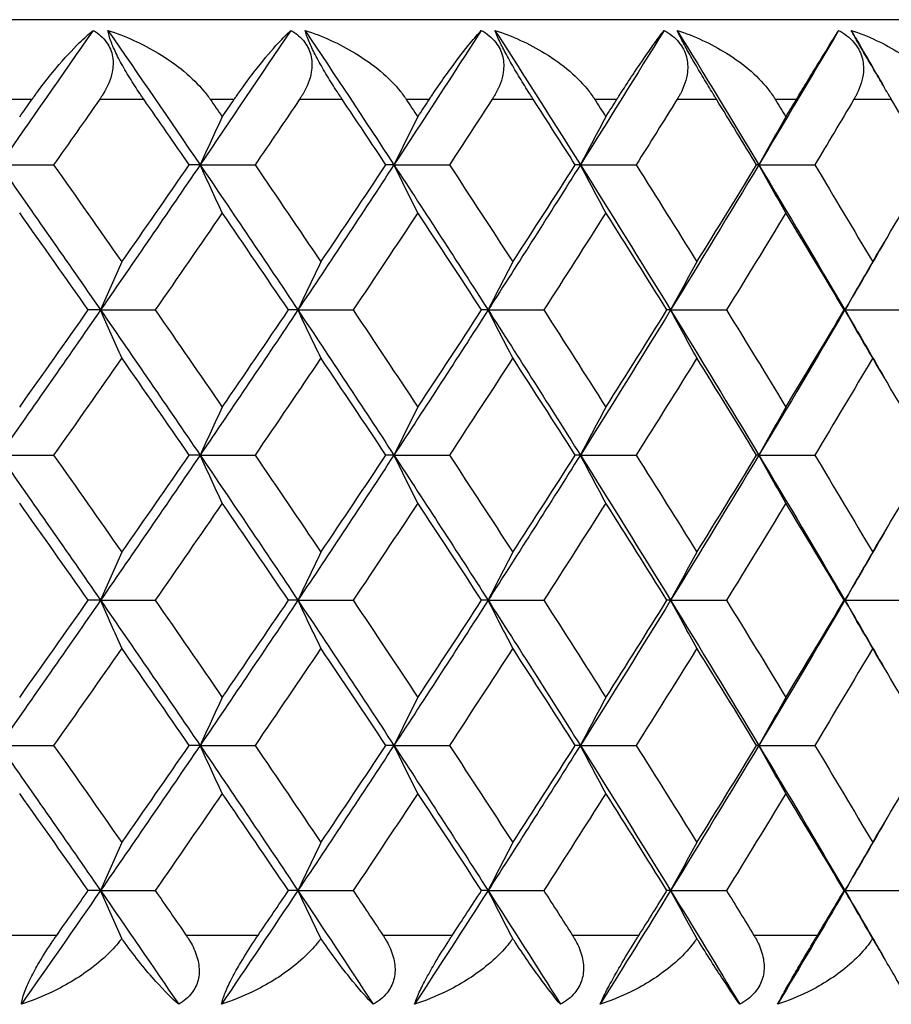
# Model space of a CAD drawing. Units: millimetres. Extents: x 32 to 1156, y 32 to 808.
# Drawn here: x 870 to 874, y 289 to 294 of the extents above; entities that cross this region are included whole.
import ezdxf

# ---------------------------------------------------------------- set-up
doc = ezdxf.new("R2010")
doc.units = ezdxf.units.MM
doc.header["$LTSCALE"] = 4
doc.layers.add('Visible (ISO)', color=7, linetype='Continuous', lineweight=25, true_color=0x00003f)
doc.layers.add('Visible Narrow (ISO)', color=7, linetype='Continuous', lineweight=25, true_color=0x00003f)

msp = doc.modelspace()

# ---------------------------------------------------------------- linework, layer by layer
at = {"layer": 'Visible (ISO)'}
for p, q in [((884.986, 294.063), (830.586, 294.063)), ((869.4613, 293.3339), (869.7343, 293.3339)), ((870.4703, 293.3339), (870.4156, 293.3339)), ((870.4703, 293.3339), (870.7465, 293.3339)), ((871.4444, 293.3339), (871.4043, 293.3339)), ((871.4444, 293.3339), (871.7232, 293.3339)), ((872.3812, 293.3339), (872.3557, 293.3339)), ((872.3812, 293.3339), (872.6616, 293.3339)), ((873.2779, 293.3339), (873.2671, 293.3339)), ((873.2779, 293.3339), (873.5593, 293.3339)), ((869.97, 292.6047), (869.9081, 292.6047)), ((869.97, 292.6047), (870.2447, 292.6047)), ((870.9619, 292.6047), (870.9144, 292.6047)), ((870.9619, 292.6047), (871.2395, 292.6047)), ((871.9176, 292.6047), (871.8848, 292.6047)), ((871.9176, 292.6047), (872.1973, 292.6047)), ((872.8347, 292.6047), (872.8165, 292.6047)), ((872.8347, 292.6047), (873.1157, 292.6047)), ((873.7105, 292.6047), (873.7071, 292.6047)), ((873.7105, 292.6047), (873.9921, 292.6047)), ((869.4613, 291.8756), (869.7343, 291.8756)), ((870.4703, 291.8756), (870.4156, 291.8756)), ((870.4703, 291.8756), (870.7465, 291.8756)), ((871.4444, 291.8756), (871.4043, 291.8756)), ((871.4444, 291.8756), (871.7232, 291.8756)), ((872.3812, 291.8756), (872.3557, 291.8756)), ((872.3812, 291.8756), (872.6616, 291.8756)), ((873.2779, 291.8756), (873.2671, 291.8756)), ((873.2779, 291.8756), (873.5593, 291.8756)), ((869.97, 291.1464), (869.9081, 291.1464)), ((869.97, 291.1464), (870.2447, 291.1464)), ((870.9619, 291.1464), (870.9144, 291.1464)), ((870.9619, 291.1464), (871.2395, 291.1464)), ((871.9176, 291.1464), (871.8848, 291.1464)), ((871.9176, 291.1464), (872.1973, 291.1464)), ((872.8347, 291.1464), (872.8165, 291.1464)), ((872.8347, 291.1464), (873.1157, 291.1464)), ((873.7105, 291.1464), (873.7071, 291.1464)), ((873.7105, 291.1464), (873.9921, 291.1464)), ((869.4613, 290.4172), (869.7343, 290.4172)), ((870.4703, 290.4172), (870.4156, 290.4172)), ((870.4703, 290.4172), (870.7465, 290.4172)), ((871.4444, 290.4172), (871.4043, 290.4172)), ((871.4444, 290.4172), (871.7232, 290.4172)), ((872.3812, 290.4172), (872.3557, 290.4172)), ((872.3812, 290.4172), (872.6616, 290.4172)), ((873.2779, 290.4172), (873.2671, 290.4172)), ((873.2779, 290.4172), (873.5593, 290.4172)), ((869.97, 289.6881), (869.9081, 289.6881)), ((869.97, 289.6881), (870.2447, 289.6881)), ((870.9619, 289.6881), (870.9144, 289.6881)), ((870.9619, 289.6881), (871.2395, 289.6881)), ((871.9176, 289.6881), (871.8848, 289.6881)), ((871.9176, 289.6881), (872.1973, 289.6881)), ((872.8347, 289.6881), (872.8165, 289.6881)), ((872.8347, 289.6881), (873.1157, 289.6881)), ((873.7105, 289.6881), (873.7071, 289.6881)), ((873.7105, 289.6881), (873.9921, 289.6881))]:
    msp.add_line(p, q, dxfattribs=at)
for points in [[(869.9329, 294.0095), (869.7769, 293.7843), (869.6197, 293.5591), (869.4613, 293.3339)], [(870.007, 294.0095), (870.1627, 293.7843), (870.3171, 293.5591), (870.4703, 293.3339)], [(870.926, 294.0095), (870.7754, 293.7843), (870.6234, 293.5591), (870.4703, 293.3339)], [(870.9976, 294.0095), (871.1479, 293.7843), (871.2968, 293.5591), (871.4444, 293.3339)], [(871.8832, 294.0095), (871.7383, 293.7843), (871.592, 293.5591), (871.4444, 293.3339)], [(871.952, 294.0095), (872.0965, 293.7843), (872.2395, 293.5591), (872.3812, 293.3339)], [(872.8017, 294.0095), (872.663, 293.7843), (872.5228, 293.5591), (872.3812, 293.3339)], [(872.8676, 294.0095), (873.0059, 293.7843), (873.1426, 293.5591), (873.2779, 293.3339)], [(873.6791, 294.0095), (873.5469, 293.7843), (873.4132, 293.5591), (873.2779, 293.3339)], [(873.7419, 294.0095), (873.7975, 293.9143), (873.8529, 293.819), (873.908, 293.7238)], [(869.5637, 293.575), (869.5846, 293.6044), (869.6053, 293.6337), (869.6261, 293.6631)], [(869.9658, 293.6631), (869.8889, 293.5533), (869.8118, 293.4436), (869.7343, 293.3339)], [(870.4156, 293.3339), (870.3399, 293.4436), (870.2638, 293.5533), (870.1875, 293.6631)], [(870.5211, 293.6631), (870.5412, 293.6337), (870.5614, 293.6044), (870.5815, 293.575)], [(870.5815, 293.575), (870.6017, 293.6044), (870.6218, 293.6337), (870.6419, 293.6631)], [(870.9702, 293.6631), (870.8959, 293.5533), (870.8214, 293.4436), (870.7465, 293.3339)], [(871.4043, 293.3339), (871.3313, 293.4436), (871.2579, 293.5533), (871.1843, 293.6631)], [(871.506, 293.6631), (871.5254, 293.6337), (871.5448, 293.6044), (871.5642, 293.575)], [(871.5642, 293.575), (871.5836, 293.6044), (871.603, 293.6337), (871.6224, 293.6631)], [(871.9384, 293.6631), (871.867, 293.5533), (871.7953, 293.4436), (871.7232, 293.3339)], [(872.3557, 293.3339), (872.2855, 293.4436), (872.2151, 293.5533), (872.1443, 293.6631)], [(872.4533, 293.6631), (872.472, 293.6337), (872.4906, 293.6044), (872.5092, 293.575)], [(872.5092, 293.575), (872.5278, 293.6044), (872.5464, 293.6337), (872.565, 293.6631)], [(872.8679, 293.6631), (872.7995, 293.5533), (872.7307, 293.4436), (872.6616, 293.3339)], [(873.2671, 293.3339), (873.2001, 293.4436), (873.1327, 293.5533), (873.065, 293.6631)], [(873.3604, 293.6631), (873.3782, 293.6337), (873.396, 293.6044), (873.4138, 293.575)], [(873.4138, 293.575), (873.4316, 293.6044), (873.4493, 293.6337), (873.467, 293.6631)], [(873.756, 293.6631), (873.6908, 293.5533), (873.6253, 293.4436), (873.5593, 293.3339)], [(874.1361, 293.3339), (874.0724, 293.4436), (874.0083, 293.5533), (873.9438, 293.6631)], [(870.5815, 293.575), (870.5442, 293.4951), (870.5071, 293.4147), (870.4703, 293.3339)], [(871.5642, 293.575), (871.524, 293.4951), (871.4841, 293.4147), (871.4444, 293.3339)], [(872.5092, 293.575), (872.4662, 293.4951), (872.4235, 293.4147), (872.3812, 293.3339)], [(873.4138, 293.575), (873.3682, 293.4951), (873.3229, 293.4147), (873.2779, 293.3339)], [(869.4613, 293.3339), (869.6322, 293.0908), (869.8018, 292.8478), (869.97, 292.6047)], [(869.7343, 293.3339), (869.8491, 293.1712), (869.9633, 293.0085), (870.0768, 292.8459)], [(870.4703, 293.3339), (870.3049, 293.0908), (870.1381, 292.8478), (869.97, 292.6047)], [(870.0768, 292.8459), (870.1904, 293.0085), (870.3033, 293.1712), (870.4156, 293.3339)], [(870.4703, 293.3339), (870.6356, 293.0908), (870.7995, 292.8478), (870.9619, 292.6047)], [(870.5815, 293.0927), (870.5442, 293.1727), (870.5071, 293.2531), (870.4703, 293.3339)], [(870.7465, 293.3339), (870.8575, 293.1712), (870.9678, 293.0085), (871.0774, 292.8459)], [(871.4444, 293.3339), (871.2851, 293.0908), (871.1242, 292.8478), (870.9619, 292.6047)], [(871.0774, 292.8459), (871.1871, 293.0085), (871.296, 293.1712), (871.4043, 293.3339)], [(871.4444, 293.3339), (871.6038, 293.0908), (871.7615, 292.8478), (871.9176, 292.6047)], [(871.5642, 293.0927), (871.524, 293.1727), (871.4841, 293.2531), (871.4444, 293.3339)], [(871.7232, 293.3339), (871.83, 293.1712), (871.9362, 293.0085), (872.0416, 292.8459)], [(872.3812, 293.3339), (872.2283, 293.0908), (872.0738, 292.8478), (871.9176, 292.6047)], [(872.0416, 292.8459), (872.147, 293.0085), (872.2517, 293.1712), (872.3557, 293.3339)], [(872.3812, 293.3339), (872.534, 293.0908), (872.6852, 292.8478), (872.8347, 292.6047)], [(872.5092, 293.0927), (872.4662, 293.1727), (872.4235, 293.2531), (872.3812, 293.3339)], [(872.6616, 293.3339), (872.7641, 293.1712), (872.8658, 293.0085), (872.9667, 292.8459)], [(873.2779, 293.3339), (873.1319, 293.0908), (872.9842, 292.8478), (872.8347, 292.6047)], [(872.9667, 292.8459), (873.0676, 293.0085), (873.1677, 293.1712), (873.2671, 293.3339)], [(873.2779, 293.3339), (873.4239, 293.0908), (873.5681, 292.8478), (873.7105, 292.6047)], [(873.4138, 293.0927), (873.3682, 293.1727), (873.3229, 293.2531), (873.2779, 293.3339)], [(873.5593, 293.3339), (873.6571, 293.1712), (873.754, 293.0085), (873.8502, 292.8459)], [(873.8502, 292.8459), (873.9463, 293.0085), (874.0416, 293.1712), (874.1361, 293.3339)], [(869.9081, 292.6047), (869.7939, 292.7674), (869.6791, 292.9301), (869.5637, 293.0927)], [(870.5815, 293.0927), (870.4699, 292.93), (870.3576, 292.7674), (870.2447, 292.6047)], [(870.9144, 292.6047), (870.8041, 292.7674), (870.6932, 292.9301), (870.5815, 293.0927)], [(871.5642, 293.0927), (871.4567, 292.93), (871.3484, 292.7674), (871.2395, 292.6047)], [(871.8848, 292.6047), (871.7787, 292.7674), (871.6718, 292.9301), (871.5642, 293.0927)], [(872.5092, 293.0927), (872.406, 292.93), (872.302, 292.7674), (872.1973, 292.6047)], [(872.8165, 292.6047), (872.7149, 292.7674), (872.6124, 292.9301), (872.5092, 293.0927)], [(873.4138, 293.0927), (873.3152, 292.93), (873.2159, 292.7674), (873.1157, 292.6047)], [(873.7071, 292.6047), (873.6101, 292.7674), (873.5124, 292.9301), (873.4138, 293.0927)], [(873.9081, 292.944), (873.8426, 292.8309), (873.7767, 292.7178), (873.7105, 292.6047)], [(870.0768, 292.8459), (870.0409, 292.7659), (870.0053, 292.6855), (869.97, 292.6047)], [(871.0774, 292.8459), (871.0386, 292.7659), (871.0001, 292.6855), (870.9619, 292.6047)], [(872.0416, 292.8459), (872, 292.7659), (871.9586, 292.6855), (871.9176, 292.6047)], [(872.9667, 292.8459), (872.9224, 292.7659), (872.8784, 292.6855), (872.8347, 292.6047)], [(873.8502, 292.8459), (873.8033, 292.7659), (873.7567, 292.6855), (873.7105, 292.6047)], [(869.97, 292.6047), (869.8018, 292.3617), (869.6322, 292.1186), (869.4613, 291.8756)], [(869.5637, 292.1167), (869.6791, 292.2794), (869.7939, 292.442), (869.9081, 292.6047)], [(869.97, 292.6047), (870.1381, 292.3617), (870.3049, 292.1186), (870.4703, 291.8756)], [(870.0768, 292.3636), (870.0409, 292.4435), (870.0053, 292.5239), (869.97, 292.6047)], [(870.2447, 292.6047), (870.3576, 292.442), (870.4699, 292.2794), (870.5815, 292.1167)], [(870.9619, 292.6047), (870.7995, 292.3617), (870.6356, 292.1186), (870.4703, 291.8756)], [(870.5815, 292.1167), (870.6932, 292.2794), (870.8041, 292.442), (870.9144, 292.6047)], [(870.9619, 292.6047), (871.1242, 292.3617), (871.2851, 292.1186), (871.4444, 291.8756)], [(871.0774, 292.3636), (871.0386, 292.4435), (871.0001, 292.5239), (870.9619, 292.6047)], [(871.2395, 292.6047), (871.3484, 292.442), (871.4567, 292.2794), (871.5642, 292.1167)], [(871.9176, 292.6047), (871.7615, 292.3617), (871.6038, 292.1186), (871.4444, 291.8756)], [(871.5642, 292.1167), (871.6718, 292.2794), (871.7787, 292.442), (871.8848, 292.6047)], [(871.9176, 292.6047), (872.0738, 292.3617), (872.2283, 292.1186), (872.3812, 291.8756)], [(872.0416, 292.3636), (872, 292.4435), (871.9586, 292.5239), (871.9176, 292.6047)], [(872.1973, 292.6047), (872.302, 292.442), (872.406, 292.2794), (872.5092, 292.1167)], [(872.8347, 292.6047), (872.6852, 292.3617), (872.534, 292.1186), (872.3812, 291.8756)], [(872.5092, 292.1167), (872.6124, 292.2794), (872.7148, 292.442), (872.8165, 292.6047)], [(872.8347, 292.6047), (872.9842, 292.3617), (873.1319, 292.1186), (873.2779, 291.8756)], [(872.9667, 292.3636), (872.9224, 292.4435), (872.8784, 292.5239), (872.8347, 292.6047)], [(873.1157, 292.6047), (873.2159, 292.442), (873.3152, 292.2794), (873.4138, 292.1167)], [(873.7105, 292.6047), (873.5681, 292.3617), (873.4239, 292.1186), (873.2779, 291.8756)], [(873.4138, 292.1167), (873.5124, 292.2794), (873.6101, 292.442), (873.7071, 292.6047)], [(873.7105, 292.6047), (873.7767, 292.4916), (873.8426, 292.3786), (873.908, 292.2655)], [(873.8502, 292.3636), (873.8033, 292.4435), (873.7567, 292.5239), (873.7105, 292.6047)], [(870.0768, 292.3636), (869.9633, 292.2009), (869.8491, 292.0382), (869.7343, 291.8756)], [(870.4156, 291.8756), (870.3033, 292.0382), (870.1904, 292.2009), (870.0768, 292.3636)], [(871.0774, 292.3636), (870.9678, 292.2009), (870.8575, 292.0382), (870.7465, 291.8756)], [(871.4043, 291.8756), (871.296, 292.0382), (871.1871, 292.2009), (871.0774, 292.3636)], [(872.0416, 292.3636), (871.9362, 292.2009), (871.83, 292.0382), (871.7232, 291.8756)], [(872.3557, 291.8756), (872.2517, 292.0382), (872.147, 292.2009), (872.0416, 292.3636)], [(872.9667, 292.3636), (872.8658, 292.2009), (872.7641, 292.0382), (872.6616, 291.8756)], [(873.2671, 291.8756), (873.1678, 292.0382), (873.0676, 292.2009), (872.9667, 292.3636)], [(873.8502, 292.3636), (873.754, 292.2009), (873.6571, 292.0382), (873.5593, 291.8756)], [(874.1361, 291.8756), (874.0416, 292.0382), (873.9463, 292.2009), (873.8502, 292.3636)], [(870.5815, 292.1167), (870.5442, 292.0367), (870.5071, 291.9564), (870.4703, 291.8756)], [(871.5642, 292.1167), (871.524, 292.0367), (871.4841, 291.9564), (871.4444, 291.8756)], [(872.5092, 292.1167), (872.4662, 292.0367), (872.4235, 291.9564), (872.3812, 291.8756)], [(873.4138, 292.1167), (873.3682, 292.0367), (873.3229, 291.9564), (873.2779, 291.8756)], [(869.4613, 291.8756), (869.6322, 291.6325), (869.8018, 291.3894), (869.97, 291.1464)], [(869.7343, 291.8756), (869.8491, 291.7129), (869.9633, 291.5502), (870.0768, 291.3875)], [(870.4703, 291.8756), (870.3049, 291.6325), (870.1381, 291.3894), (869.97, 291.1464)], [(870.0768, 291.3875), (870.1904, 291.5502), (870.3033, 291.7129), (870.4156, 291.8756)], [(870.4703, 291.8756), (870.6356, 291.6325), (870.7995, 291.3894), (870.9619, 291.1464)], [(870.5815, 291.6344), (870.5442, 291.7144), (870.5071, 291.7947), (870.4703, 291.8756)], [(870.7465, 291.8756), (870.8575, 291.7129), (870.9678, 291.5502), (871.0774, 291.3875)], [(871.4444, 291.8756), (871.2851, 291.6325), (871.1242, 291.3894), (870.9619, 291.1464)], [(871.0774, 291.3875), (871.1871, 291.5502), (871.296, 291.7129), (871.4043, 291.8756)], [(871.4444, 291.8756), (871.6038, 291.6325), (871.7615, 291.3894), (871.9176, 291.1464)], [(871.5642, 291.6344), (871.524, 291.7144), (871.4841, 291.7947), (871.4444, 291.8756)], [(871.7232, 291.8756), (871.83, 291.7129), (871.9362, 291.5502), (872.0416, 291.3875)], [(872.3812, 291.8756), (872.2283, 291.6325), (872.0738, 291.3894), (871.9176, 291.1464)], [(872.0416, 291.3875), (872.147, 291.5502), (872.2517, 291.7129), (872.3557, 291.8756)], [(872.3812, 291.8756), (872.534, 291.6325), (872.6852, 291.3894), (872.8347, 291.1464)], [(872.5092, 291.6344), (872.4662, 291.7144), (872.4235, 291.7947), (872.3812, 291.8756)], [(872.6616, 291.8756), (872.7641, 291.7129), (872.8658, 291.5502), (872.9667, 291.3875)], [(873.2779, 291.8756), (873.1319, 291.6325), (872.9842, 291.3894), (872.8347, 291.1464)], [(872.9667, 291.3875), (873.0676, 291.5502), (873.1678, 291.7129), (873.2671, 291.8756)], [(873.2779, 291.8756), (873.4239, 291.6325), (873.5681, 291.3894), (873.7105, 291.1464)], [(873.4138, 291.6344), (873.3682, 291.7144), (873.3229, 291.7947), (873.2779, 291.8756)], [(873.5593, 291.8756), (873.6571, 291.7129), (873.754, 291.5502), (873.8502, 291.3875)], [(873.8502, 291.3875), (873.9463, 291.5502), (874.0416, 291.7129), (874.1361, 291.8756)], [(869.9081, 291.1464), (869.7939, 291.3091), (869.6791, 291.4717), (869.5637, 291.6344)], [(870.5815, 291.6344), (870.4699, 291.4717), (870.3576, 291.3091), (870.2447, 291.1464)], [(870.9144, 291.1464), (870.8041, 291.3091), (870.6932, 291.4717), (870.5815, 291.6344)], [(871.5642, 291.6344), (871.4567, 291.4717), (871.3484, 291.3091), (871.2395, 291.1464)], [(871.8848, 291.1464), (871.7787, 291.3091), (871.6718, 291.4717), (871.5642, 291.6344)], [(872.5092, 291.6344), (872.406, 291.4717), (872.302, 291.3091), (872.1973, 291.1464)], [(872.8165, 291.1464), (872.7148, 291.3091), (872.6124, 291.4717), (872.5092, 291.6344)], [(873.4138, 291.6344), (873.3152, 291.4717), (873.2159, 291.3091), (873.1157, 291.1464)], [(873.7071, 291.1464), (873.6101, 291.3091), (873.5124, 291.4717), (873.4138, 291.6344)], [(873.9081, 291.4856), (873.8426, 291.3726), (873.7767, 291.2595), (873.7105, 291.1464)], [(870.0768, 291.3875), (870.0409, 291.3076), (870.0053, 291.2272), (869.97, 291.1464)], [(871.0774, 291.3875), (871.0386, 291.3076), (871.0001, 291.2272), (870.9619, 291.1464)], [(872.0416, 291.3875), (872, 291.3076), (871.9586, 291.2272), (871.9176, 291.1464)], [(872.9667, 291.3875), (872.9224, 291.3076), (872.8784, 291.2272), (872.8347, 291.1464)], [(873.8502, 291.3875), (873.8033, 291.3076), (873.7567, 291.2272), (873.7105, 291.1464)], [(869.97, 291.1464), (869.8018, 290.9033), (869.6322, 290.6603), (869.4613, 290.4172)], [(869.5637, 290.6584), (869.6791, 290.8211), (869.7939, 290.9837), (869.9081, 291.1464)], [(869.97, 291.1464), (870.1381, 290.9033), (870.3049, 290.6603), (870.4703, 290.4172)], [(870.0768, 290.9052), (870.0409, 290.9852), (870.0053, 291.0656), (869.97, 291.1464)], [(870.2447, 291.1464), (870.3576, 290.9837), (870.4699, 290.821), (870.5815, 290.6584)], [(870.9619, 291.1464), (870.7995, 290.9033), (870.6356, 290.6603), (870.4703, 290.4172)], [(870.5815, 290.6584), (870.6932, 290.8211), (870.8041, 290.9837), (870.9144, 291.1464)], [(870.9619, 291.1464), (871.1242, 290.9033), (871.2851, 290.6603), (871.4444, 290.4172)], [(871.0774, 290.9052), (871.0386, 290.9852), (871.0001, 291.0656), (870.9619, 291.1464)], [(871.2395, 291.1464), (871.3484, 290.9837), (871.4567, 290.821), (871.5642, 290.6584)], [(871.9176, 291.1464), (871.7615, 290.9033), (871.6038, 290.6603), (871.4444, 290.4172)], [(871.5642, 290.6584), (871.6718, 290.8211), (871.7787, 290.9837), (871.8848, 291.1464)], [(871.9176, 291.1464), (872.0738, 290.9033), (872.2283, 290.6603), (872.3812, 290.4172)], [(872.0416, 290.9052), (872, 290.9852), (871.9586, 291.0656), (871.9176, 291.1464)], [(872.1973, 291.1464), (872.302, 290.9837), (872.406, 290.821), (872.5092, 290.6584)], [(872.8347, 291.1464), (872.6852, 290.9033), (872.534, 290.6603), (872.3812, 290.4172)], [(872.5092, 290.6584), (872.6124, 290.8211), (872.7149, 290.9837), (872.8165, 291.1464)], [(872.8347, 291.1464), (872.9842, 290.9033), (873.1319, 290.6603), (873.2779, 290.4172)], [(872.9667, 290.9052), (872.9224, 290.9852), (872.8784, 291.0656), (872.8347, 291.1464)], [(873.1157, 291.1464), (873.2159, 290.9837), (873.3152, 290.821), (873.4138, 290.6584)], [(873.7105, 291.1464), (873.5681, 290.9033), (873.4239, 290.6603), (873.2779, 290.4172)], [(873.4138, 290.6584), (873.5124, 290.8211), (873.6101, 290.9837), (873.7071, 291.1464)], [(873.7105, 291.1464), (873.7767, 291.0333), (873.8426, 290.9202), (873.908, 290.8072)], [(873.8502, 290.9052), (873.8033, 290.9852), (873.7567, 291.0656), (873.7105, 291.1464)], [(870.0768, 290.9052), (869.9633, 290.7426), (869.8491, 290.5799), (869.7343, 290.4172)], [(870.4156, 290.4172), (870.3033, 290.5799), (870.1904, 290.7426), (870.0768, 290.9052)], [(871.0774, 290.9052), (870.9678, 290.7426), (870.8575, 290.5799), (870.7465, 290.4172)], [(871.4043, 290.4172), (871.296, 290.5799), (871.1871, 290.7426), (871.0774, 290.9052)], [(872.0416, 290.9052), (871.9362, 290.7426), (871.8301, 290.5799), (871.7232, 290.4172)], [(872.3557, 290.4172), (872.2517, 290.5799), (872.147, 290.7426), (872.0416, 290.9052)], [(872.9667, 290.9052), (872.8658, 290.7426), (872.7641, 290.5799), (872.6616, 290.4172)], [(873.2671, 290.4172), (873.1678, 290.5799), (873.0676, 290.7426), (872.9667, 290.9052)], [(873.8502, 290.9052), (873.7541, 290.7426), (873.6571, 290.5799), (873.5593, 290.4172)], [(874.1361, 290.4172), (874.0416, 290.5799), (873.9463, 290.7426), (873.8502, 290.9052)], [(870.5815, 290.6584), (870.5442, 290.5784), (870.5071, 290.498), (870.4703, 290.4172)], [(871.5642, 290.6584), (871.524, 290.5784), (871.4841, 290.498), (871.4444, 290.4172)], [(872.5092, 290.6584), (872.4662, 290.5784), (872.4235, 290.498), (872.3812, 290.4172)], [(873.4138, 290.6584), (873.3682, 290.5784), (873.3229, 290.498), (873.2779, 290.4172)], [(869.4613, 290.4172), (869.6322, 290.1742), (869.8018, 289.9311), (869.97, 289.6881)], [(869.7343, 290.4172), (869.8491, 290.2545), (869.9633, 290.0919), (870.0768, 289.9292)], [(870.4703, 290.4172), (870.3049, 290.1742), (870.1381, 289.9311), (869.97, 289.6881)], [(870.0768, 289.9292), (870.1904, 290.0919), (870.3033, 290.2546), (870.4156, 290.4172)], [(870.4703, 290.4172), (870.6356, 290.1742), (870.7995, 289.9311), (870.9619, 289.6881)], [(870.5815, 290.1761), (870.5442, 290.256), (870.5071, 290.3364), (870.4703, 290.4172)], [(870.7465, 290.4172), (870.8575, 290.2545), (870.9678, 290.0919), (871.0774, 289.9292)], [(871.4444, 290.4172), (871.2851, 290.1742), (871.1242, 289.9311), (870.9619, 289.6881)], [(871.0774, 289.9292), (871.1871, 290.0919), (871.296, 290.2546), (871.4043, 290.4172)], [(871.4444, 290.4172), (871.6038, 290.1742), (871.7615, 289.9311), (871.9176, 289.6881)], [(871.5642, 290.1761), (871.524, 290.256), (871.4841, 290.3364), (871.4444, 290.4172)], [(871.7232, 290.4172), (871.83, 290.2545), (871.9362, 290.0919), (872.0416, 289.9292)], [(872.3812, 290.4172), (872.2283, 290.1742), (872.0738, 289.9311), (871.9176, 289.6881)], [(872.0416, 289.9292), (872.147, 290.0919), (872.2517, 290.2546), (872.3557, 290.4172)], [(872.3812, 290.4172), (872.534, 290.1742), (872.6852, 289.9311), (872.8347, 289.6881)], [(872.5092, 290.1761), (872.4662, 290.256), (872.4235, 290.3364), (872.3812, 290.4172)], [(872.6616, 290.4172), (872.7641, 290.2545), (872.8658, 290.0919), (872.9667, 289.9292)], [(873.2779, 290.4172), (873.1319, 290.1742), (872.9842, 289.9311), (872.8347, 289.6881)], [(872.9667, 289.9292), (873.0676, 290.0919), (873.1678, 290.2546), (873.2671, 290.4172)], [(873.2779, 290.4172), (873.4239, 290.1742), (873.5681, 289.9311), (873.7105, 289.6881)], [(873.4138, 290.1761), (873.3682, 290.256), (873.3229, 290.3364), (873.2779, 290.4172)], [(873.5593, 290.4172), (873.6571, 290.2545), (873.754, 290.0919), (873.8502, 289.9292)], [(873.8502, 289.9292), (873.9463, 290.0919), (874.0416, 290.2546), (874.1361, 290.4172)], [(869.9081, 289.6881), (869.7939, 289.8507), (869.6791, 290.0134), (869.5637, 290.1761)], [(870.5815, 290.1761), (870.4699, 290.0134), (870.3576, 289.8507), (870.2447, 289.6881)], [(870.9144, 289.6881), (870.8041, 289.8507), (870.6932, 290.0134), (870.5815, 290.1761)], [(871.5642, 290.1761), (871.4567, 290.0134), (871.3484, 289.8507), (871.2395, 289.6881)], [(871.8848, 289.6881), (871.7787, 289.8507), (871.6718, 290.0134), (871.5642, 290.1761)], [(872.5092, 290.1761), (872.406, 290.0134), (872.3021, 289.8507), (872.1973, 289.6881)], [(872.8165, 289.6881), (872.7148, 289.8507), (872.6124, 290.0134), (872.5092, 290.1761)], [(873.4138, 290.1761), (873.3152, 290.0134), (873.2159, 289.8507), (873.1157, 289.6881)], [(873.7071, 289.6881), (873.6101, 289.8507), (873.5124, 290.0134), (873.4138, 290.1761)], [(873.9081, 290.0273), (873.8426, 289.9142), (873.7767, 289.8011), (873.7105, 289.6881)], [(870.0768, 289.9292), (870.0409, 289.8492), (870.0053, 289.7689), (869.97, 289.6881)], [(871.0774, 289.9292), (871.0386, 289.8492), (871.0001, 289.7689), (870.9619, 289.6881)], [(872.0416, 289.9292), (872, 289.8492), (871.9586, 289.7689), (871.9176, 289.6881)], [(872.9667, 289.9292), (872.9224, 289.8492), (872.8784, 289.7689), (872.8347, 289.6881)], [(873.8502, 289.9292), (873.8033, 289.8492), (873.7567, 289.7689), (873.7105, 289.6881)], [(869.97, 289.6881), (869.8382, 289.4976), (869.7055, 289.3071), (869.5721, 289.1166)], [(869.7498, 289.4631), (869.8027, 289.5381), (869.8554, 289.6131), (869.9081, 289.6881)], [(869.97, 289.6881), (870.1018, 289.4976), (870.2327, 289.3071), (870.3628, 289.1166)], [(870.0767, 289.4473), (870.0408, 289.5271), (870.0053, 289.6074), (869.97, 289.6881)], [(870.2447, 289.6881), (870.2968, 289.6131), (870.3487, 289.5381), (870.4005, 289.4631)], [(870.9619, 289.6881), (870.8346, 289.4976), (870.7064, 289.3071), (870.5774, 289.1166)], [(870.7614, 289.4631), (870.8126, 289.5381), (870.8636, 289.6131), (870.9144, 289.6881)], [(870.9619, 289.6881), (871.0891, 289.4976), (871.2154, 289.3071), (871.3408, 289.1166)], [(871.0773, 289.4473), (871.0385, 289.5271), (871, 289.6074), (870.9619, 289.6881)], [(871.2395, 289.6881), (871.2897, 289.6131), (871.3398, 289.5381), (871.3897, 289.4631)], [(871.9176, 289.6881), (871.7953, 289.4976), (871.6719, 289.3071), (871.5476, 289.1166)], [(871.7375, 289.4631), (871.7868, 289.5381), (871.8359, 289.6131), (871.8848, 289.6881)], [(871.9176, 289.6881), (872.04, 289.4976), (872.1614, 289.3071), (872.2817, 289.1166)], [(872.0414, 289.4473), (871.9998, 289.5271), (871.9586, 289.6074), (871.9176, 289.6881)], [(872.1973, 289.6881), (872.2456, 289.6131), (872.2937, 289.5381), (872.3417, 289.4631)], [(872.8347, 289.6881), (872.7176, 289.4976), (872.5994, 289.3071), (872.4802, 289.1166)], [(872.6754, 289.4631), (872.7226, 289.5381), (872.7697, 289.6131), (872.8165, 289.6881)], [(872.8347, 289.6881), (872.9518, 289.4976), (873.0679, 289.3071), (873.1829, 289.1166)], [(872.9665, 289.4473), (872.9222, 289.5271), (872.8783, 289.6074), (872.8347, 289.6881)], [(873.1157, 289.6881), (873.1619, 289.6131), (873.2079, 289.5381), (873.2537, 289.4631)], [(873.7105, 289.6881), (873.5989, 289.4976), (873.4862, 289.3071), (873.3724, 289.1166)], [(873.5725, 289.4631), (873.6175, 289.5381), (873.6624, 289.6131), (873.7071, 289.6881)], [(873.7105, 289.6881), (873.7767, 289.575), (873.8426, 289.4619), (873.908, 289.3488)], [(873.85, 289.4473), (873.8031, 289.5271), (873.7566, 289.6074), (873.7105, 289.6881)]]:
    msp.add_open_spline(points, degree=3, dxfattribs=at)
for points, knots in [([(869.6261, 293.6631), (869.6273, 293.6647), (869.6284, 293.6663), (869.6312, 293.6703), (869.6329, 293.6726), (869.6388, 293.6809), (869.6431, 293.6868), (869.6569, 293.7056), (869.6664, 293.7183), (869.7002, 293.7627), (869.7243, 293.7926), (869.7884, 293.8689), (869.8276, 293.9114), (869.888, 293.9709), (869.9114, 293.9921), (869.9329, 294.0095)], [0.00000069, 0.00000069, 0.00000069, 0.00000069, 0.00063374, 0.00063374, 0.00154901, 0.00154901, 0.00390117, 0.00390117, 0.00916284, 0.00916284, 0.02280176, 0.02280176, 0.0469479, 0.0469479, 0.06377761, 0.06377761, 0.06377761, 0.06377761]), ([(869.9329, 294.0095), (869.96, 293.9935), (869.9832, 293.9735), (870.0161, 293.9272), (870.0261, 293.9028), (870.0348, 293.8513), (870.0337, 293.8253), (870.0208, 293.762), (870.0047, 293.7252), (869.9805, 293.6852), (869.9772, 293.6799), (869.9722, 293.6725), (869.9707, 293.6702), (869.9686, 293.6672), (869.968, 293.6663), (869.9669, 293.6646), (869.9663, 293.6639), (869.9658, 293.6631)], [0, 0, 0, 0, 0.01055462, 0.01055462, 0.02005986, 0.02005986, 0.02911691, 0.02911691, 0.04214172, 0.04214172, 0.04415589, 0.04415589, 0.04500566, 0.04500566, 0.04533894, 0.04533894, 0.04564883, 0.04564883, 0.04564883, 0.04564883]), ([(870.007, 294.0095), (870.0948, 293.981), (870.1808, 293.9421), (870.3541, 293.8383), (870.4338, 293.7721), (870.4976, 293.6948), (870.5042, 293.6864), (870.5125, 293.6752), (870.5144, 293.6726), (870.5171, 293.6687), (870.518, 293.6675), (870.5196, 293.6652), (870.5203, 293.6641), (870.5211, 293.6631)], [0, 0, 0, 0, 0.02768351, 0.02768351, 0.06111246, 0.06111246, 0.06512053, 0.06512053, 0.06635376, 0.06635376, 0.06691775, 0.06691775, 0.06741081, 0.06741081, 0.06741081, 0.06741081]), ([(870.1875, 293.6631), (870.1864, 293.6647), (870.1853, 293.6663), (870.1825, 293.6702), (870.1809, 293.6726), (870.1753, 293.6807), (870.1713, 293.6866), (870.1589, 293.705), (870.1505, 293.7177), (870.1252, 293.7569), (870.1084, 293.7841), (870.0775, 293.8375), (870.0635, 293.8634), (870.04, 293.9114), (870.0306, 293.9328), (870.0147, 293.9751), (870.0094, 293.9941), (870.007, 294.0095)], [0.00000089, 0.00000089, 0.00000089, 0.00000089, 0.00063, 0.00063, 0.00152682, 0.00152682, 0.00376354, 0.00376354, 0.00844522, 0.00844522, 0.0179665, 0.0179665, 0.02707432, 0.02707432, 0.03556399, 0.03556399, 0.04568337, 0.04568337, 0.04568337, 0.04568337]), ([(870.6419, 293.6631), (870.643, 293.6647), (870.6441, 293.6663), (870.6468, 293.6703), (870.6484, 293.6726), (870.6541, 293.6809), (870.6583, 293.6868), (870.6715, 293.7056), (870.6806, 293.7183), (870.7128, 293.7627), (870.7356, 293.7926), (870.7956, 293.8689), (870.8316, 293.9114), (870.8863, 293.9709), (870.9072, 293.9921), (870.926, 294.0095)], [0.00000069, 0.00000069, 0.00000069, 0.00000069, 0.00063374, 0.00063374, 0.00154901, 0.00154901, 0.00390117, 0.00390117, 0.00916284, 0.00916284, 0.02280176, 0.02280176, 0.0469479, 0.0469479, 0.06377761, 0.06377761, 0.06377761, 0.06377761]), ([(870.926, 294.0095), (870.954, 293.9935), (870.978, 293.9735), (871.0127, 293.9272), (871.0236, 293.9028), (871.034, 293.8513), (871.0337, 293.8253), (871.0227, 293.762), (871.0076, 293.7252), (870.9844, 293.6852), (870.9811, 293.6799), (870.9764, 293.6725), (870.975, 293.6702), (870.9729, 293.6672), (870.9724, 293.6663), (870.9713, 293.6646), (870.9707, 293.6639), (870.9702, 293.6631)], [0, 0, 0, 0, 0.01055462, 0.01055462, 0.02005986, 0.02005986, 0.02911691, 0.02911691, 0.04214172, 0.04214172, 0.04415589, 0.04415589, 0.04500566, 0.04500566, 0.04533894, 0.04533894, 0.04564883, 0.04564883, 0.04564883, 0.04564883]), ([(870.9976, 294.0095), (871.0854, 293.981), (871.1711, 293.9421), (871.3429, 293.8383), (871.4213, 293.7721), (871.4833, 293.6948), (871.4897, 293.6864), (871.4977, 293.6752), (871.4995, 293.6726), (871.5022, 293.6687), (871.503, 293.6675), (871.5046, 293.6652), (871.5053, 293.6641), (871.506, 293.6631)], [0, 0, 0, 0, 0.02768351, 0.02768351, 0.06111246, 0.06111246, 0.06512053, 0.06512053, 0.06635376, 0.06635376, 0.06691775, 0.06691775, 0.06741081, 0.06741081, 0.06741081, 0.06741081]), ([(871.1843, 293.6631), (871.1832, 293.6647), (871.1821, 293.6663), (871.1795, 293.6702), (871.1779, 293.6726), (871.1725, 293.6807), (871.1686, 293.6866), (871.1565, 293.705), (871.1483, 293.7177), (871.1235, 293.7569), (871.1068, 293.7841), (871.0757, 293.8375), (871.0613, 293.8634), (871.0366, 293.9114), (871.0264, 293.9328), (871.0083, 293.9751), (871.0016, 293.9941), (870.9976, 294.0095)], [0.00000089, 0.00000089, 0.00000089, 0.00000089, 0.00063, 0.00063, 0.00152682, 0.00152682, 0.00376354, 0.00376354, 0.00844522, 0.00844522, 0.0179665, 0.0179665, 0.02707432, 0.02707432, 0.03556399, 0.03556399, 0.04568337, 0.04568337, 0.04568337, 0.04568337]), ([(871.6224, 293.6631), (871.6235, 293.6647), (871.6245, 293.6663), (871.6271, 293.6703), (871.6287, 293.6726), (871.6342, 293.6809), (871.6381, 293.6868), (871.6508, 293.7056), (871.6595, 293.7183), (871.69, 293.7627), (871.7113, 293.7926), (871.7671, 293.8689), (871.7999, 293.9114), (871.8486, 293.9709), (871.867, 293.9921), (871.8832, 294.0095)], [0.00000069, 0.00000069, 0.00000069, 0.00000069, 0.00063374, 0.00063374, 0.00154901, 0.00154901, 0.00390117, 0.00390117, 0.00916284, 0.00916284, 0.02280176, 0.02280176, 0.0469479, 0.0469479, 0.06377761, 0.06377761, 0.06377761, 0.06377761]), ([(871.8832, 294.0095), (871.9118, 293.9935), (871.9367, 293.9735), (871.9731, 293.9272), (871.9849, 293.9028), (871.9969, 293.8513), (871.9974, 293.8253), (871.9883, 293.762), (871.9742, 293.7252), (871.9521, 293.6852), (871.949, 293.6799), (871.9444, 293.6725), (871.943, 293.6702), (871.9411, 293.6672), (871.9405, 293.6663), (871.9395, 293.6646), (871.939, 293.6639), (871.9384, 293.6631)], [0, 0, 0, 0, 0.01055462, 0.01055462, 0.02005986, 0.02005986, 0.02911691, 0.02911691, 0.04214172, 0.04214172, 0.04415589, 0.04415589, 0.04500566, 0.04500566, 0.04533894, 0.04533894, 0.04564883, 0.04564883, 0.04564883, 0.04564883]), ([(871.952, 294.0095), (872.0396, 293.981), (872.1247, 293.9421), (872.2946, 293.8383), (872.3714, 293.7721), (872.4314, 293.6948), (872.4376, 293.6864), (872.4453, 293.6752), (872.4471, 293.6726), (872.4496, 293.6687), (872.4504, 293.6675), (872.4519, 293.6652), (872.4526, 293.6641), (872.4533, 293.6631)], [0, 0, 0, 0, 0.02768351, 0.02768351, 0.06111246, 0.06111246, 0.06512053, 0.06512053, 0.06635376, 0.06635376, 0.06691775, 0.06691775, 0.06741081, 0.06741081, 0.06741081, 0.06741081]), ([(872.1443, 293.6631), (872.1433, 293.6647), (872.1422, 293.6663), (872.1397, 293.6702), (872.1382, 293.6726), (872.133, 293.6807), (872.1292, 293.6866), (872.1175, 293.705), (872.1095, 293.7177), (872.0852, 293.7569), (872.0688, 293.7841), (872.0374, 293.8375), (872.0228, 293.8634), (871.9968, 293.9114), (871.9859, 293.9328), (871.9656, 293.9751), (871.9576, 293.9941), (871.952, 294.0095)], [0.00000089, 0.00000089, 0.00000089, 0.00000089, 0.00063, 0.00063, 0.00152682, 0.00152682, 0.00376354, 0.00376354, 0.00844522, 0.00844522, 0.0179665, 0.0179665, 0.02707432, 0.02707432, 0.03556399, 0.03556399, 0.04568337, 0.04568337, 0.04568337, 0.04568337]), ([(872.565, 293.6631), (872.566, 293.6647), (872.567, 293.6663), (872.5695, 293.6703), (872.571, 293.6726), (872.5763, 293.6809), (872.58, 293.6868), (872.5921, 293.7056), (872.6003, 293.7183), (872.6291, 293.7627), (872.6489, 293.7926), (872.7002, 293.8689), (872.7297, 293.9114), (872.7724, 293.9709), (872.7882, 293.9921), (872.8017, 294.0095)], [0.00000069, 0.00000069, 0.00000069, 0.00000069, 0.00063374, 0.00063374, 0.00154901, 0.00154901, 0.00390117, 0.00390117, 0.00916284, 0.00916284, 0.02280176, 0.02280176, 0.0469479, 0.0469479, 0.06377761, 0.06377761, 0.06377761, 0.06377761]), ([(872.8017, 294.0095), (872.831, 293.9935), (872.8566, 293.9735), (872.8946, 293.9272), (872.9071, 293.9028), (872.9208, 293.8513), (872.9222, 293.8253), (872.915, 293.762), (872.902, 293.7252), (872.8809, 293.6852), (872.878, 293.6799), (872.8736, 293.6725), (872.8723, 293.6702), (872.8705, 293.6672), (872.8699, 293.6663), (872.8689, 293.6646), (872.8684, 293.6639), (872.8679, 293.6631)], [0, 0, 0, 0, 0.01055462, 0.01055462, 0.02005986, 0.02005986, 0.02911691, 0.02911691, 0.04214172, 0.04214172, 0.04415589, 0.04415589, 0.04500566, 0.04500566, 0.04533894, 0.04533894, 0.04564883, 0.04564883, 0.04564883, 0.04564883]), ([(872.8676, 294.0095), (872.9547, 293.981), (873.039, 293.9421), (873.2064, 293.8383), (873.2816, 293.7721), (873.3394, 293.6948), (873.3454, 293.6864), (873.3528, 293.6752), (873.3545, 293.6726), (873.3569, 293.6687), (873.3577, 293.6675), (873.3591, 293.6652), (873.3597, 293.6641), (873.3604, 293.6631)], [0, 0, 0, 0, 0.02768351, 0.02768351, 0.06111246, 0.06111246, 0.06512053, 0.06512053, 0.06635376, 0.06635376, 0.06691775, 0.06691775, 0.06741081, 0.06741081, 0.06741081, 0.06741081]), ([(873.065, 293.6631), (873.064, 293.6647), (873.063, 293.6663), (873.0606, 293.6702), (873.0591, 293.6726), (873.0541, 293.6807), (873.0505, 293.6866), (873.0392, 293.705), (873.0315, 293.7177), (873.0078, 293.7569), (872.9915, 293.7841), (872.9601, 293.8375), (872.9451, 293.8634), (872.9181, 293.9114), (872.9064, 293.9328), (872.8841, 293.9751), (872.8747, 293.9941), (872.8676, 294.0095)], [0.00000089, 0.00000089, 0.00000089, 0.00000089, 0.00063, 0.00063, 0.00152682, 0.00152682, 0.00376354, 0.00376354, 0.00844522, 0.00844522, 0.0179665, 0.0179665, 0.02707432, 0.02707432, 0.03556399, 0.03556399, 0.04568337, 0.04568337, 0.04568337, 0.04568337]), ([(873.467, 293.6631), (873.468, 293.6647), (873.469, 293.6663), (873.4714, 293.6703), (873.4728, 293.6726), (873.4778, 293.6809), (873.4814, 293.6868), (873.4928, 293.7056), (873.5005, 293.7183), (873.5275, 293.7627), (873.5458, 293.7926), (873.5925, 293.8689), (873.6186, 293.9114), (873.6552, 293.9709), (873.6683, 293.9921), (873.6791, 294.0095)], [0.00000069, 0.00000069, 0.00000069, 0.00000069, 0.00063374, 0.00063374, 0.00154901, 0.00154901, 0.00390117, 0.00390117, 0.00916284, 0.00916284, 0.02280176, 0.02280176, 0.0469479, 0.0469479, 0.06377761, 0.06377761, 0.06377761, 0.06377761]), ([(873.6791, 294.0095), (873.7089, 293.9935), (873.7352, 293.9735), (873.7746, 293.9272), (873.788, 293.9028), (873.8033, 293.8513), (873.8054, 293.8253), (873.8002, 293.762), (873.7883, 293.7252), (873.7684, 293.6852), (873.7656, 293.6799), (873.7615, 293.6725), (873.7602, 293.6702), (873.7585, 293.6672), (873.758, 293.6663), (873.757, 293.6646), (873.7565, 293.6639), (873.756, 293.6631)], [0, 0, 0, 0, 0.01055462, 0.01055462, 0.02005986, 0.02005986, 0.02911691, 0.02911691, 0.04214172, 0.04214172, 0.04415589, 0.04415589, 0.04500566, 0.04500566, 0.04533894, 0.04533894, 0.04564883, 0.04564883, 0.04564883, 0.04564883]), ([(873.7419, 294.0095), (873.8282, 293.981), (873.9115, 293.9421), (874.0761, 293.8383), (874.1492, 293.7721), (874.2048, 293.6948), (874.2105, 293.6864), (874.2175, 293.6752), (874.2192, 293.6726), (874.2215, 293.6687), (874.2222, 293.6675), (874.2236, 293.6652), (874.2242, 293.6641), (874.2248, 293.6631)], [0, 0, 0, 0, 0.02768351, 0.02768351, 0.06111246, 0.06111246, 0.06512053, 0.06512053, 0.06635376, 0.06635376, 0.06691775, 0.06691775, 0.06741081, 0.06741081, 0.06741081, 0.06741081]), ([(873.9438, 293.6631), (873.9428, 293.6647), (873.9419, 293.6663), (873.9396, 293.6702), (873.9382, 293.6726), (873.9334, 293.6807), (873.9299, 293.6866), (873.9191, 293.705), (873.9116, 293.7177), (873.8886, 293.7569), (873.8726, 293.7841), (873.8412, 293.8375), (873.826, 293.8634), (873.798, 293.9114), (873.7856, 293.9328), (873.7612, 293.9751), (873.7504, 293.9941), (873.7419, 294.0095)], [0.00000089, 0.00000089, 0.00000089, 0.00000089, 0.00063, 0.00063, 0.00152682, 0.00152682, 0.00376354, 0.00376354, 0.00844522, 0.00844522, 0.0179665, 0.0179665, 0.02707432, 0.02707432, 0.03556399, 0.03556399, 0.04568337, 0.04568337, 0.04568337, 0.04568337]), ([(869.5721, 289.1166), (869.5739, 289.1326), (869.5788, 289.1526), (869.5955, 289.1989), (869.6062, 289.2233), (869.6318, 289.2748), (869.646, 289.3008), (869.6832, 289.3641), (869.707, 289.4009), (869.7343, 289.4409), (869.738, 289.4462), (869.7432, 289.4537), (869.7447, 289.4559), (869.7469, 289.4589), (869.7475, 289.4598), (869.7486, 289.4615), (869.7492, 289.4623), (869.7498, 289.4631)], [0, 0, 0, 0, 0.01055462, 0.01055462, 0.02005986, 0.02005986, 0.02911691, 0.02911691, 0.04214172, 0.04214172, 0.04415589, 0.04415589, 0.04500566, 0.04500566, 0.04533894, 0.04533894, 0.04564883, 0.04564883, 0.04564883, 0.04564883]), ([(870.4005, 289.4631), (870.4016, 289.4614), (870.4027, 289.4598), (870.4054, 289.4559), (870.4069, 289.4535), (870.4122, 289.4454), (870.4159, 289.4395), (870.4267, 289.4211), (870.4334, 289.4084), (870.4512, 289.3692), (870.4598, 289.342), (870.4672, 289.2886), (870.4664, 289.2627), (870.4543, 289.2147), (870.444, 289.1933), (870.4119, 289.151), (870.3891, 289.132), (870.3628, 289.1166)], [0.00000069, 0.00000069, 0.00000069, 0.00000069, 0.00063004, 0.00063004, 0.00152703, 0.00152703, 0.00376482, 0.00376482, 0.00844896, 0.00844896, 0.01797075, 0.01797075, 0.02707812, 0.02707812, 0.03556777, 0.03556777, 0.04568311, 0.04568311, 0.04568311, 0.04568311]), ([(870.5774, 289.1166), (870.5808, 289.1326), (870.5873, 289.1526), (870.6063, 289.1989), (870.6178, 289.2233), (870.6446, 289.2748), (870.6591, 289.3008), (870.6965, 289.3641), (870.7199, 289.4009), (870.7465, 289.4409), (870.75, 289.4462), (870.7551, 289.4537), (870.7566, 289.4559), (870.7586, 289.4589), (870.7592, 289.4598), (870.7604, 289.4615), (870.7609, 289.4623), (870.7614, 289.4631)], [0, 0, 0, 0, 0.01055462, 0.01055462, 0.02005986, 0.02005986, 0.02911691, 0.02911691, 0.04214172, 0.04214172, 0.04415589, 0.04415589, 0.04500566, 0.04500566, 0.04533894, 0.04533894, 0.04564883, 0.04564883, 0.04564883, 0.04564883]), ([(871.3897, 289.4631), (871.3908, 289.4614), (871.3919, 289.4598), (871.3944, 289.4559), (871.3959, 289.4535), (871.401, 289.4454), (871.4045, 289.4395), (871.4149, 289.4211), (871.4212, 289.4084), (871.438, 289.3692), (871.4458, 289.342), (871.4516, 289.2886), (871.45, 289.2627), (871.4363, 289.2147), (871.4252, 289.1933), (871.3914, 289.151), (871.3678, 289.132), (871.3408, 289.1166)], [0.00000069, 0.00000069, 0.00000069, 0.00000069, 0.00063004, 0.00063004, 0.00152703, 0.00152703, 0.00376482, 0.00376482, 0.00844896, 0.00844896, 0.01797075, 0.01797075, 0.02707812, 0.02707812, 0.03556777, 0.03556777, 0.04568311, 0.04568311, 0.04568311, 0.04568311]), ([(871.5476, 289.1166), (871.5527, 289.1326), (871.5606, 289.1526), (871.5819, 289.1989), (871.5943, 289.2233), (871.6221, 289.2748), (871.6369, 289.3008), (871.6743, 289.3641), (871.6973, 289.4009), (871.7231, 289.4409), (871.7265, 289.4462), (871.7314, 289.4537), (871.7328, 289.4559), (871.7348, 289.4589), (871.7354, 289.4598), (871.7365, 289.4615), (871.737, 289.4623), (871.7375, 289.4631)], [0, 0, 0, 0, 0.01055462, 0.01055462, 0.02005986, 0.02005986, 0.02911691, 0.02911691, 0.04214172, 0.04214172, 0.04415589, 0.04415589, 0.04500566, 0.04500566, 0.04533894, 0.04533894, 0.04564883, 0.04564883, 0.04564883, 0.04564883]), ([(870.0767, 289.4473), (870.0732, 289.4426), (870.0696, 289.4381), (870.0556, 289.4205), (870.0446, 289.4078), (870.0032, 289.3634), (869.9698, 289.3335), (869.8719, 289.2572), (869.8017, 289.2147), (869.6783, 289.1552), (869.6256, 289.134), (869.5721, 289.1166)], [0.00206719, 0.00206719, 0.00206719, 0.00206719, 0.00390117, 0.00390117, 0.00916284, 0.00916284, 0.02280176, 0.02280176, 0.0469479, 0.0469479, 0.06377761, 0.06377761, 0.06377761, 0.06377761]), ([(870.3628, 289.1166), (870.3294, 289.1451), (870.2905, 289.184), (870.1975, 289.2878), (870.1443, 289.354), (870.0883, 289.431), (870.0825, 289.4391), (870.0767, 289.4473)], [0, 0, 0, 0, 0.02768494, 0.02768494, 0.061111, 0.061111, 0.06496581, 0.06496581, 0.06496581, 0.06496581]), ([(871.0773, 289.4473), (871.0739, 289.4426), (871.0704, 289.4381), (871.0568, 289.4205), (871.0461, 289.4078), (871.0056, 289.3634), (870.9728, 289.3335), (870.8762, 289.2572), (870.8066, 289.2147), (870.6836, 289.1552), (870.631, 289.134), (870.5774, 289.1166)], [0.00206719, 0.00206719, 0.00206719, 0.00206719, 0.00390117, 0.00390117, 0.00916284, 0.00916284, 0.02280176, 0.02280176, 0.0469479, 0.0469479, 0.06377761, 0.06377761, 0.06377761, 0.06377761]), ([(871.3408, 289.1166), (871.3117, 289.1451), (871.2769, 289.184), (871.1919, 289.2878), (871.142, 289.354), (871.0885, 289.431), (871.0829, 289.4391), (871.0773, 289.4473)], [0, 0, 0, 0, 0.02768494, 0.02768494, 0.061111, 0.061111, 0.06496581, 0.06496581, 0.06496581, 0.06496581]), ([(872.0414, 289.4473), (872.0382, 289.4426), (872.0348, 289.4381), (872.0216, 289.4205), (872.0112, 289.4078), (871.9718, 289.3634), (871.9396, 289.3335), (871.8447, 289.2572), (871.7758, 289.2147), (871.6536, 289.1552), (871.6011, 289.134), (871.5476, 289.1166)], [0.00206719, 0.00206719, 0.00206719, 0.00206719, 0.00390117, 0.00390117, 0.00916284, 0.00916284, 0.02280176, 0.02280176, 0.0469479, 0.0469479, 0.06377761, 0.06377761, 0.06377761, 0.06377761]), ([(872.2817, 289.1166), (872.257, 289.1451), (872.2264, 289.184), (872.1494, 289.2878), (872.1031, 289.354), (872.0521, 289.431), (872.0468, 289.4391), (872.0414, 289.4473)], [0, 0, 0, 0, 0.02768494, 0.02768494, 0.061111, 0.061111, 0.06496581, 0.06496581, 0.06496581, 0.06496581]), ([(872.3417, 289.4631), (872.3427, 289.4614), (872.3437, 289.4598), (872.3462, 289.4559), (872.3476, 289.4535), (872.3525, 289.4454), (872.3558, 289.4395), (872.3657, 289.4211), (872.3717, 289.4084), (872.3873, 289.3692), (872.3944, 289.342), (872.3986, 289.2886), (872.3961, 289.2627), (872.3808, 289.2147), (872.369, 289.1933), (872.3337, 289.151), (872.3094, 289.132), (872.2817, 289.1166)], [0.00000069, 0.00000069, 0.00000069, 0.00000069, 0.00063004, 0.00063004, 0.00152703, 0.00152703, 0.00376482, 0.00376482, 0.00844896, 0.00844896, 0.01797075, 0.01797075, 0.02707812, 0.02707812, 0.03556777, 0.03556777, 0.04568311, 0.04568311, 0.04568311, 0.04568311]), ([(872.4802, 289.1166), (872.4868, 289.1326), (872.4962, 289.1526), (872.5197, 289.1989), (872.5329, 289.2233), (872.5617, 289.2748), (872.5767, 289.3008), (872.6141, 289.3641), (872.6366, 289.4009), (872.6615, 289.4409), (872.6648, 289.4462), (872.6695, 289.4537), (872.6709, 289.4559), (872.6728, 289.4589), (872.6734, 289.4598), (872.6744, 289.4615), (872.6749, 289.4623), (872.6754, 289.4631)], [0, 0, 0, 0, 0.01055462, 0.01055462, 0.02005986, 0.02005986, 0.02911691, 0.02911691, 0.04214172, 0.04214172, 0.04415589, 0.04415589, 0.04500566, 0.04500566, 0.04533894, 0.04533894, 0.04564883, 0.04564883, 0.04564883, 0.04564883]), ([(872.9665, 289.4473), (872.9634, 289.4426), (872.9602, 289.4381), (872.9474, 289.4205), (872.9373, 289.4078), (872.8991, 289.3634), (872.8677, 289.3335), (872.7746, 289.2572), (872.7066, 289.2147), (872.5856, 289.1552), (872.5334, 289.134), (872.4802, 289.1166)], [0.00206719, 0.00206719, 0.00206719, 0.00206719, 0.00390117, 0.00390117, 0.00916284, 0.00916284, 0.02280176, 0.02280176, 0.0469479, 0.0469479, 0.06377761, 0.06377761, 0.06377761, 0.06377761]), ([(873.1829, 289.1166), (873.1626, 289.1451), (873.1363, 289.184), (873.0677, 289.2878), (873.0249, 289.354), (872.9767, 289.431), (872.9716, 289.4391), (872.9665, 289.4473)], [0, 0, 0, 0, 0.02768494, 0.02768494, 0.061111, 0.061111, 0.06496581, 0.06496581, 0.06496581, 0.06496581]), ([(873.2537, 289.4631), (873.2547, 289.4614), (873.2557, 289.4598), (873.2581, 289.4559), (873.2594, 289.4535), (873.2641, 289.4454), (873.2672, 289.4395), (873.2766, 289.4211), (873.2822, 289.4084), (873.2967, 289.3692), (873.3029, 289.342), (873.3055, 289.2886), (873.3022, 289.2627), (873.2854, 289.2147), (873.2728, 289.1933), (873.2361, 289.151), (873.2112, 289.132), (873.1829, 289.1166)], [0.00000069, 0.00000069, 0.00000069, 0.00000069, 0.00063004, 0.00063004, 0.00152703, 0.00152703, 0.00376482, 0.00376482, 0.00844896, 0.00844896, 0.01797075, 0.01797075, 0.02707812, 0.02707812, 0.03556777, 0.03556777, 0.04568311, 0.04568311, 0.04568311, 0.04568311]), ([(873.3724, 289.1166), (873.3807, 289.1326), (873.3914, 289.1526), (873.4172, 289.1989), (873.431, 289.2233), (873.4608, 289.2748), (873.4759, 289.3008), (873.5133, 289.3641), (873.5352, 289.4009), (873.5591, 289.4409), (873.5623, 289.4462), (873.5668, 289.4537), (873.5681, 289.4559), (873.57, 289.4589), (873.5705, 289.4598), (873.5715, 289.4615), (873.572, 289.4623), (873.5725, 289.4631)], [0, 0, 0, 0, 0.01055462, 0.01055462, 0.02005986, 0.02005986, 0.02911691, 0.02911691, 0.04214172, 0.04214172, 0.04415589, 0.04415589, 0.04500566, 0.04500566, 0.04533894, 0.04533894, 0.04564883, 0.04564883, 0.04564883, 0.04564883]), ([(873.85, 289.4473), (873.847, 289.4426), (873.8439, 289.4381), (873.8317, 289.4205), (873.822, 289.4078), (873.785, 289.3634), (873.7544, 289.3335), (873.6634, 289.2572), (873.5966, 289.2147), (873.477, 289.1552), (873.4253, 289.134), (873.3724, 289.1166)], [0.00206719, 0.00206719, 0.00206719, 0.00206719, 0.00390117, 0.00390117, 0.00916284, 0.00916284, 0.02280176, 0.02280176, 0.0469479, 0.0469479, 0.06377761, 0.06377761, 0.06377761, 0.06377761]), ([(874.0419, 289.1166), (874.0261, 289.1451), (874.0041, 289.184), (873.944, 289.2878), (873.905, 289.354), (873.8596, 289.431), (873.8548, 289.4391), (873.85, 289.4473)], [0, 0, 0, 0, 0.02768494, 0.02768494, 0.061111, 0.061111, 0.06496581, 0.06496581, 0.06496581, 0.06496581])]:
    msp.add_open_spline(points, degree=3, knots=knots, dxfattribs=at)
at = {"layer": 'Visible Narrow (ISO)'}
for p, q in [((869.5018, 293.6631), (869.6267, 293.6631)), ((869.9664, 293.6631), (870.1881, 293.6631)), ((870.5211, 293.6631), (870.6419, 293.6631)), ((870.9702, 293.6631), (871.1843, 293.6631)), ((871.5052, 293.6631), (871.6216, 293.6631)), ((871.9384, 293.6631), (872.1443, 293.6631)), ((872.4533, 293.6631), (872.565, 293.6631)), ((872.8687, 293.6631), (873.0658, 293.6631)), ((873.3613, 293.6631), (873.4679, 293.6631)), ((873.7569, 293.6631), (873.9447, 293.6631)), ((869.7498, 289.4631), (869.3767, 289.4631)), ((870.7614, 289.4631), (870.4005, 289.4631)), ((871.7375, 289.4631), (871.3897, 289.4631)), ((872.6754, 289.4631), (872.3417, 289.4631)), ((873.5725, 289.4631), (873.2537, 289.4631))]:
    msp.add_line(p, q, dxfattribs=at)

doc.saveas('drawing.dxf')
